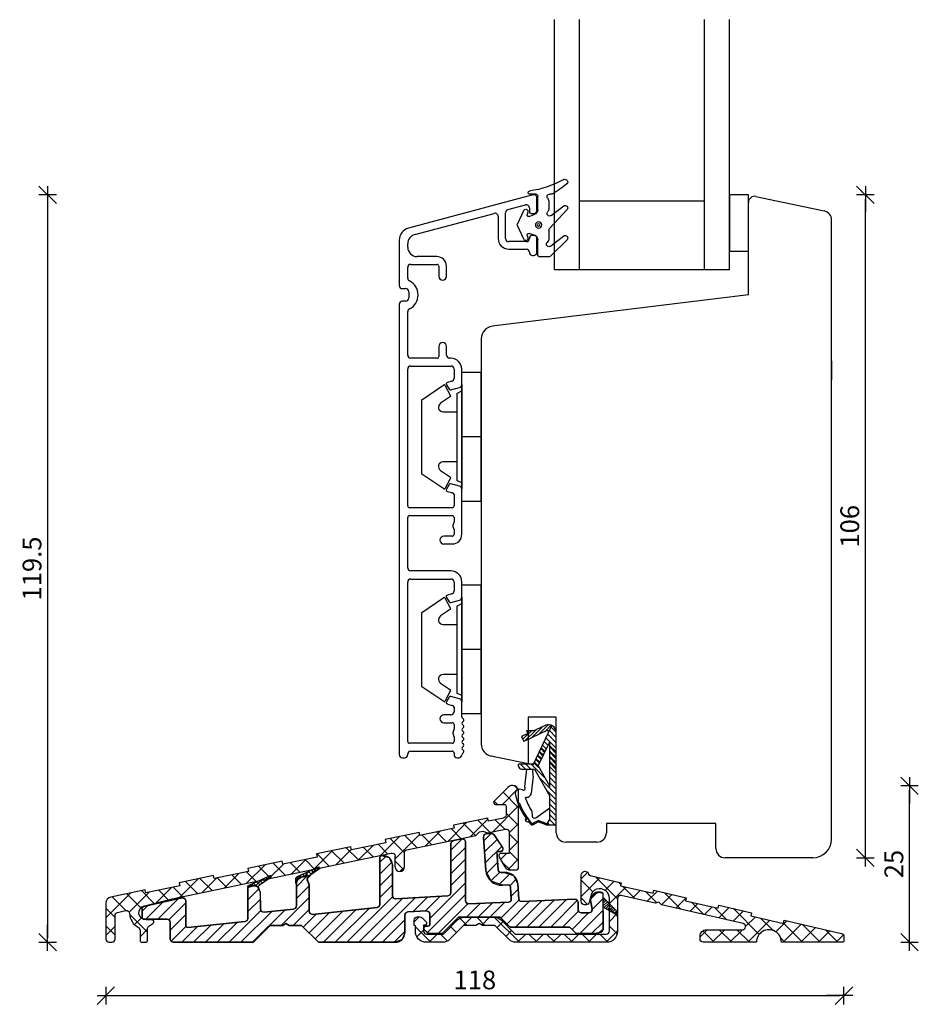
# Model space of a CAD drawing. Units: inches. Extents: x -21 to 4669, y 151 to 2301.
# Drawn here: x 338 to 482, y 220 to 378 of the extents above; entities that cross this region are included whole.
import ezdxf

# ---------------------------------------------------------------- set-up
doc = ezdxf.new("R2010")
doc.units = ezdxf.units.IN
doc.header["$LTSCALE"] = 5
for name, color, linetype in [('Dim', 1, 'Continuous'), ('Glas', 142, 'Continuous'), ('STD_aluprofil', 3, 'Continuous'), ('STD_KONTUR', 3, 'Continuous'), ('STD_Plast og tætning', 1, 'Continuous'), ('STD_SKRAVERING', 1, 'Continuous'), ('Std_tegning', 7, 'Continuous'), ('Træ', 7, 'Continuous')]:
    doc.layers.add(name, color=color, linetype=linetype)
doc.styles.get("Standard").update_dxf_attribs({"font": 'romans.shx', "height": 3})
doc.dimstyles.new('1-1', dxfattribs={"dimscale": 0, "dimtxt": 2.5, "dimasz": 0.7, "dimexe": 0.18, "dimexo": 0.0625, "dimgap": 1, "dimtad": 1, "dimdec": 1, "dimzin": 9, "dimdsep": 46, "dimtxsty": 'Standard', "dimblk": 'Kryds', "dimcen": 1, "dimse1": 1, "dimse2": 1, "dimclrd": 9, "dimclrt": 4, "dimadec": 1, "dimazin": 2, "dimtfac": 1, "dimtdec": 1, "dimtix": 1, "dimtmove": 2, "dimatfit": 3, "dimfxl": 1, "dimtolj": 2, "dimtzin": 0, "dimarcsym": 0})

# ---------------------------------------------------------------- blocks, each defined once
blk = doc.blocks.new('*X33')
at = {"layer": 'STD_KONTUR', "color": 3, "linetype": 'Continuous'}
for p, q in [((1.3, 15.01), (2.46, 16.17)), ((1.71, 15.88), (2.06, 15.52)), ((2.19, 16.1), (2.49, 15.81)), ((-1.13, 14.48), (-1.05, 14.39)), ((-0.7, 14.75), (-0.46, 14.51)), ((-0.65, 14.48), (-0.08, 15.05)), ((-0.22, 14.98), (0.41, 14.35)), ((0.09, 14.51), (1.24, 15.66)), ((0.26, 15.2), (0.8, 14.67)), ((0.74, 15.43), (1.22, 14.95)), ((1.23, 15.65), (1.64, 15.24))]:
    blk.add_line(p, q, dxfattribs=at)
blk = doc.blocks.new('*X34')
at = {"layer": 'STD_KONTUR', "color": 1, "linetype": 'Continuous'}
for p, q in [((36.56, 21.71), (37.75, 22.9)), ((31.32, 20.24), (33.11, 22.03)), ((31.32, 18.35), (33.65, 20.69)), ((36.68, 19.95), (38.7, 21.96)), ((36.81, 18.19), (39.45, 20.83)), ((19.95, 18.3), (20.84, 19.19)), ((19.95, 16.42), (21.8, 18.27)), ((31.32, 16.47), (33.65, 18.8)), ((37.09, 16.58), (38.8, 18.3)), ((6.62, 14.4), (8.31, 16.09)), ((19.95, 14.53), (21.99, 16.56)), ((31.32, 14.58), (33.65, 16.92)), ((37.71, 15.32), (39.13, 16.74)), ((39.08, 14.81), (40.68, 16.41)), ((-1.12, 14.19), (-1, 14.32)), ((6.62, 12.51), (8.65, 14.54)), ((19.95, 12.65), (21.99, 14.68)), ((27.95, 9.33), (33.65, 15.03)), ((40.73, 14.56), (41.67, 15.5)), ((-1.13, 12.3), (0.64, 14.07)), ((4.21, 8.21), (8.65, 12.66)), ((14.71, 5.51), (22.03, 12.84)), ((18.48, 5.51), (25.59, 12.63)), ((25.25, 10.4), (27.6, 12.75)), ((27.26, 10.53), (29.61, 12.88)), ((27.58, 7.07), (33.65, 13.15)), ((40.94, 12.89), (42.06, 14.02)), ((53.79, 12.54), (54.65, 13.41)), ((-18.04, 10.47), (-17.16, 11.35)), ((-17.42, 9.21), (-14.72, 11.91)), ((-15.53, 9.21), (-12.27, 12.47)), ((-13.76, 9.1), (-11.04, 11.81)), ((-1.13, 10.42), (0.87, 12.42)), ((16.59, 5.51), (23.59, 12.51)), ((29.3, 6.91), (34.08, 11.69)), ((33.79, 9.51), (36.01, 11.73)), ((35.67, 9.51), (37.98, 11.82)), ((37.56, 9.51), (39.95, 11.9)), ((39.31, 9.38), (42.23, 12.29)), ((40.25, 8.43), (43.89, 12.07)), ((41.62, 7.91), (45.86, 12.16)), ((43.5, 7.91), (47.84, 12.25)), ((45.39, 7.91), (49.81, 12.33)), ((47.27, 7.91), (51.53, 12.17)), ((53.89, 10.76), (55.6, 12.47)), ((-13.54, 7.43), (-11.04, 9.93)), ((-4.15, 5.51), (0.98, 10.64)), ((-2.26, 5.51), (2.67, 10.45)), ((-0.38, 5.51), (4.78, 10.67)), ((6.09, 8.21), (8.65, 10.77)), ((7.72, 7.95), (9.8, 10.03)), ((8.66, 7.01), (11.91, 10.26)), ((9.6, 6.06), (14.02, 10.48)), ((10.93, 5.51), (16.13, 10.71)), ((12.82, 5.51), (18.24, 10.93)), ((49.16, 7.91), (51.74, 10.49)), ((50.7, 7.56), (53.34, 10.21)), ((51.93, 6.91), (55.62, 10.6)), ((-13.41, 5.68), (-11.01, 8.08)), ((-11.69, 5.51), (-9.19, 8.01)), ((-9.8, 5.51), (-7.08, 8.24)), ((-7.92, 5.51), (-4.97, 8.46)), ((-6.03, 5.51), (-2.86, 8.68)), ((20.36, 5.51), (23.95, 9.1)), ((53.81, 6.91), (55.64, 8.74)), ((22.25, 5.51), (23.95, 7.22))]:
    blk.add_line(p, q, dxfattribs=at)
blk = doc.blocks.new('*X35')
at = {"layer": 'STD_KONTUR'}
for p, q in [((55.65, 12.6), (55.69, 12.64)), ((55.65, 12.17), (55.9, 12.42)), ((55.65, 11.75), (56.11, 12.21)), ((55.65, 11.32), (56.33, 12)), ((55.78, 11.03), (56.54, 11.79)), ((56.05, 10.87), (56.75, 11.58)), ((56.32, 10.72), (56.96, 11.36)), ((56.59, 10.56), (57.17, 11.15)), ((56.85, 10.41), (57.39, 10.94)), ((57.12, 10.25), (57.6, 10.73)), ((57.39, 10.1), (57.8, 10.51))]:
    blk.add_line(p, q, dxfattribs=at)
blk = doc.blocks.new('*X36')
at = {"layer": 'STD_KONTUR', "color": 3, "linetype": 'Continuous'}
for p, q in [((8.72, 16.19), (10.06, 17.53)), ((10, 17.5), (10.29, 17.22)), ((6.53, 15.42), (7.42, 16.3)), ((6.65, 15.9), (6.88, 15.67)), ((7.1, 16.16), (7.35, 15.91)), ((7.58, 16.38), (7.94, 16.03)), ((7.83, 16), (8.74, 16.92)), ((8.07, 16.61), (8.52, 16.15)), ((8.55, 16.83), (9.02, 16.36)), ((9.03, 17.05), (9.44, 16.65)), ((9.52, 17.28), (9.86, 16.93)), ((6.53, 15.31), (6.59, 15.25))]:
    blk.add_line(p, q, dxfattribs=at)
blk = doc.blocks.new('*X37')
at = {"layer": 'STD_KONTUR', "color": 1, "linetype": 'Continuous'}
for p, q in [((39.57, 27.56), (42.04, 30.03)), ((41.47, 30.52), (42.1, 29.89)), ((39.66, 29.5), (42.15, 27)), ((38.01, 23.18), (42.15, 27.31)), ((38.25, 28.08), (38.77, 27.56)), ((34.44, 22.43), (37.26, 25.25)), ((40.15, 26.18), (42.15, 24.18)), ((30.86, 21.68), (33.83, 24.65)), ((31.39, 23.63), (32.91, 22.11)), ((33.3, 24.54), (35.25, 22.6)), ((35.64, 25.03), (37.59, 23.09)), ((38.4, 25.1), (39.92, 23.58)), ((40.65, 22.99), (42.15, 24.49)), ((20.13, 19.43), (23.1, 22.4)), ((21.61, 22.09), (23.89, 19.81)), ((22.39, 18.86), (26.33, 22.81)), ((23.95, 22.58), (25.89, 20.64)), ((26.71, 22.65), (28.23, 21.13)), ((27.28, 20.93), (29.61, 23.26)), ((29.05, 23.14), (30.57, 21.62)), ((40.65, 22.85), (42.15, 21.35)), ((14.59, 20.62), (16.54, 18.68)), ((16.55, 18.68), (18.88, 21.01)), ((17.35, 20.69), (18.87, 19.17)), ((19.69, 21.18), (21.21, 19.66)), ((40.65, 20.16), (42.15, 21.66)), ((9.4, 17.18), (12.37, 20.16)), ((9.92, 19.64), (11.86, 17.7)), ((12.25, 20.13), (14.2, 18.19)), ((12.97, 17.93), (15.4, 20.36)), ((39.26, 18.76), (40.2, 19.71)), ((40.65, 20.02), (42.15, 18.52)), ((-1.34, 14.94), (1.64, 17.91)), ((0.56, 17.68), (2.5, 15.74)), ((2.24, 15.69), (4.57, 18.01)), ((2.9, 18.17), (4.84, 16.23)), ((5.66, 18.24), (7.18, 16.72)), ((5.82, 16.44), (8.14, 18.76)), ((8, 18.73), (9.52, 17.21)), ((22.39, 18.49), (23.75, 17.13)), ((23.17, 16.81), (23.88, 17.53)), ((39.5, 18.34), (40.77, 17.08)), ((40.46, 17.14), (42.15, 18.83)), ((-8.49, 13.44), (-6.17, 15.76)), ((-6.03, 15.79), (-4.51, 14.27)), ((-4.91, 14.19), (-2.59, 16.51)), ((-3.69, 16.28), (-2.17, 14.76)), ((-1.35, 16.77), (0.17, 15.25)), ((-15.78, 11.81), (-13.32, 14.27)), ((-13.05, 14.32), (-11.53, 12.8)), ((-12.07, 12.69), (-9.1, 15.66)), ((-11.13, 15.24), (-9.19, 13.29)), ((-8.79, 15.73), (-6.85, 13.78)), ((-23.85, 9.4), (-19.83, 13.41)), ((-22.83, 12.79), (-20.64, 10.6)), ((-20.49, 13.28), (-18.23, 11.02)), ((-20.1, 10.32), (-16.9, 13.52)), ((-18.15, 13.77), (-16.11, 11.73)), ((-15.39, 13.83), (-13.85, 12.29)), ((-23.85, 10.98), (-22.35, 9.48)), ((-20.03, 9.99), (-17.17, 7.13)), ((-23.85, 8.15), (-22.35, 6.65)), ((-23.85, 6.57), (-22.35, 8.07)), ((-19.25, 8.34), (-18.19, 9.39)), ((-18.37, 6.39), (-17.17, 7.59))]:
    blk.add_line(p, q, dxfattribs=at)
blk = doc.blocks.new('*X38')
at = {"layer": 'STD_SKRAVERING'}
for p, q in [((52.15, 15.68), (53.17, 16.69)), ((52.15, 12.85), (55.13, 15.83)), ((54.41, 15.99), (57.95, 12.45)), ((52.15, 15.43), (54, 13.57)), ((55.95, 13.81), (57.43, 15.29)), ((56.65, 11.69), (59.31, 14.35)), ((58.09, 15.14), (58.46, 14.77)), ((58.76, 14.47), (60.74, 12.49)), ((52.15, 12.6), (53.17, 11.57)), ((60.37, 12.58), (61.61, 13.82)), ((62.44, 13.63), (64.24, 11.82)), ((62.66, 12.05), (64.32, 13.7)), ((64.97, 11.52), (66.62, 13.17)), ((65.45, 13.44), (68.1, 10.79)), ((67.26, 10.99), (68.92, 12.64)), ((69.56, 10.46), (70.8, 11.7)), ((69.79, 11.93), (71.77, 9.95)), ((71.86, 9.93), (73.1, 11.17)), ((73.47, 11.08), (75.45, 9.1)), ((74.15, 9.4), (75.81, 11.05)), ((25.45, 8.77), (26.24, 9.56)), ((33.36, 8.2), (34.67, 9.51)), ((35.44, 9.51), (36.74, 8.21)), ((36.26, 8.27), (37.5, 9.51)), ((38.26, 9.51), (42.26, 5.51)), ((56.65, 10.93), (57.95, 9.62)), ((56.65, 8.86), (57.95, 10.16)), ((76.45, 8.87), (78.11, 10.52)), ((76.48, 10.9), (80.61, 6.77)), ((78.43, 8.01), (79.99, 9.58)), ((25.65, 7.98), (28.12, 5.51)), ((31.3, 7.99), (32.22, 7.08)), ((32.77, 9.35), (33.91, 8.21)), ((38.69, 7.87), (39.61, 8.79)), ((56.65, 8.1), (57.9, 6.85)), ((78.76, 5.51), (82.29, 9.04)), ((80.82, 9.38), (82.81, 7.39)), ((83.25, 7.18), (85, 8.93)), ((84.41, 5.51), (87.3, 8.4)), ((84.48, 8.55), (87.52, 5.51)), ((87.51, 8.35), (90.35, 5.51)), ((25.89, 6.39), (26.95, 7.45)), ((27.85, 5.51), (29.14, 6.81)), ((29.65, 6.81), (30.76, 5.71)), ((40.11, 6.46), (41.02, 7.38)), ((41.99, 5.51), (43.29, 6.81)), ((43.79, 6.81), (45.09, 5.51)), ((44.82, 5.51), (46.12, 6.81)), ((46.62, 6.81), (47.92, 5.51)), ((47.64, 5.51), (48.94, 6.81)), ((49.45, 6.81), (50.75, 5.51)), ((50.47, 5.51), (51.77, 6.81)), ((52.28, 6.81), (53.58, 5.51)), ((53.3, 5.51), (54.6, 6.81)), ((55.11, 6.81), (56.39, 5.53)), ((56.13, 5.51), (57.95, 7.33)), ((71.15, 6.39), (72.27, 7.51)), ((71.57, 7.32), (73.38, 5.51)), ((73.1, 5.51), (75.1, 7.51)), ((74.21, 7.51), (76.21, 5.51)), ((75.93, 5.51), (77.93, 7.51)), ((77.03, 7.51), (79.03, 5.51)), ((87.24, 5.51), (89.6, 7.87)), ((90.07, 5.51), (91.9, 7.34)), ((91.18, 7.51), (93.18, 5.51)), ((92.9, 5.51), (94.07, 6.69)), ((84.04, 6.17), (84.69, 5.51))]:
    blk.add_line(p, q, dxfattribs=at)
blk = doc.blocks.new('Glastætning')
at = {"layer": 'STD_Plast og tætning'}
for p, q in [((-886.48, 167.8), (-886.48, 165.37)), ((-886.48, 167.8), (-886.48, 167.8)), ((-884.65, 168.05), (-886.23, 168.05)), ((-886.23, 168.05), (-886.23, 168.05)), ((-884.65, 168.05), (-884.65, 168.05)), ((-881.79, 165.33), (-884.36, 167.93)), ((-884.36, 167.93), (-884.36, 167.93)), ((-886.48, 165.37), (-886.48, 165.37)), ((-884.44, 166.37), (-884.44, 166.37)), ((-884.44, 166.37), (-882.32, 164.73)), ((-881.79, 165.33), (-881.79, 165.33)), ((-888.71, 165.26), (-889.72, 163.08)), ((-888.71, 165.26), (-888.71, 165.26)), ((-888.17, 164.65), (-888.05, 165.02)), ((-888.17, 164.65), (-888.17, 164.65)), ((-888.05, 165.02), (-888.05, 165.02)), ((-887.06, 164.6), (-887.85, 164.33)), ((-887.85, 164.33), (-887.85, 164.33)), ((-887.79, 165.13), (-887.79, 165.13)), ((-887.06, 164.61), (-887.06, 164.6)), ((-884.68, 165.07), (-884.68, 165.07)), ((-884.68, 163.81), (-884.68, 165.07)), ((-884.68, 163.81), (-884.68, 163.81)), ((-882.32, 164.73), (-882.32, 164.73)), ((-889.72, 163.08), (-889.72, 163.08)), ((-889.72, 162.87), (-888.7, 160.67)), ((-889.72, 162.87), (-889.72, 162.87)), ((-881.78, 160.52), (-884.58, 163.54)), ((-884.58, 163.54), (-884.58, 163.54)), ((-888.7, 160.67), (-888.7, 160.67)), ((-888.05, 160.93), (-888.17, 161.3)), ((-888.17, 161.3), (-888.17, 161.3)), ((-888.05, 160.93), (-888.05, 160.93)), ((-887.85, 161.61), (-887.85, 161.61)), ((-887.85, 161.61), (-887.02, 161.32)), ((-887.02, 161.32), (-887.02, 161.32)), ((-884.34, 161.47), (-882.31, 159.93)), ((-884.34, 161.47), (-884.34, 161.47)), ((-886.48, 160.56), (-886.48, 158.35)), ((-886.48, 160.56), (-886.48, 160.56)), ((-884.68, 160.28), (-884.68, 160.28)), ((-884.68, 159.32), (-884.68, 160.28)), ((-884.68, 159.32), (-884.68, 159.32)), ((-882.31, 159.93), (-882.31, 159.93)), ((-881.78, 160.52), (-881.78, 160.52)), ((-887.76, 158.05), (-887.76, 158.05)), ((-886.78, 158.05), (-887.76, 158.05)), ((-887.27, 158.17), (-887.22, 158.15)), ((-886.78, 158.05), (-886.78, 158.05)), ((-886.48, 158.35), (-886.48, 158.35)), ((-884.58, 158.05), (-884.58, 158.05)), ((-884.24, 158.05), (-884.58, 158.05)), ((-884.24, 158.05), (-884.24, 158.05))]:
    blk.add_line(p, q, dxfattribs=at)
for radius in [0.5, 0.2]:
    blk.add_circle((-886.34, 162.97), radius, dxfattribs=at)
for centre, radius, start, end in [((-886.23, 167.8), 0.25, 89.9616, 179.9315), ((-884.65, 167.65), 0.401, 44.6912, 89.9569), ((-888.39, 165.12), 0.35, 342.4745, 156.7002), ((-887.28, 165.37), 0.8, 285.9464, 0.03), ((-884.68, 166.05), 0.4, 52.3729, 224.4286), ((-885.68, 165.07), 1, 359.9999, 44.4153), ((-882.07, 165.05), 0.4, 232.362, 44.7557), ((-887.93, 164.57), 0.25, 162.4745, 288.8986), ((-884.28, 163.81), 0.4, 180.0455, 222.8721), ((-889.5, 162.97), 0.25, 155.0652, 204.9316), ((-888.39, 160.82), 0.35, 204.9316, 17.5255), ((-887.93, 161.37), 0.25, 71.1014, 197.5255), ((-887.28, 160.57), 0.8, 359.167, 71.1014), ((-884.58, 161.15), 0.4, 52.816, 218.2247), ((-885.68, 160.28), 1, 0, 38.2132), ((-885.68, 159.32), 1, 321.7907, 0.0088), ((-882.07, 160.25), 0.4, 232.78, 42.812), ((-887.76, 157.8), 0.25, 90.0001, 261.797), ((-890.15, 141.26), 16.46, 61.4046, 81.797), ((-886.78, 158.35), 0.3, 269.9554, 359.9555), ((-884.58, 158.45), 0.4, 141.7868, 270.0001), ((-884.24, 157.75), 0.299, 58.6583, 89.9584), ((-893.37, 142.75), 17.86, 49.7073, 58.7), ((-882.08, 156.07), 0.4, 241.3909, 49.7084)]:
    blk.add_arc(centre, radius, start, end, dxfattribs=at)
blk = doc.blocks.new('Kryds')
at = {"color": 10}
for p, q in [((-2, -2), (2, 2)), ((0, -2), (0, 2)), ((2, 0), (-4, 0))]:
    blk.add_line(p, q, dxfattribs=at)
blk = doc.blocks.new('*D69')
at = {"layer": 'Defpoints', "color": 0}
for p in [(454.87, 349.8), (342.86, 230.3), (454.76, 230.3)]:
    blk.add_point(p, dxfattribs=at)
at = {"layer": 'Dim', "color": 9, "lineweight": -2}
blk.add_line((342.86, 349.1), (342.86, 231), dxfattribs=at)
at = {"layer": 'Dim', "color": 9, "lineweight": -2, "xscale": 0.7, "yscale": 0.7, "zscale": 0.7}
for p, rotation in [((342.86, 349.8), 90), ((342.86, 230.3), 270)]:
    blk.add_blockref('Kryds', p, dxfattribs=dict(at, rotation=rotation))
at = {"layer": 'Dim', "color": 4, "insert": (340.36, 290.05), "char_height": 3, "attachment_point": 5, "rotation": 90}
blk.add_mtext('\\A2;119.5', dxfattribs=at)
blk = doc.blocks.new('*D70')
at = {"layer": 'Defpoints', "color": 0}
for p in [(352.15, 234.18), (470.15, 230.5), (470.15, 221.77)]:
    blk.add_point(p, dxfattribs=at)
at = {"layer": 'Dim', "color": 9, "lineweight": -2}
blk.add_line((352.85, 221.77), (469.45, 221.77), dxfattribs=at)
at = {"layer": 'Dim', "color": 9, "lineweight": -2, "xscale": 0.7, "yscale": 0.7, "zscale": 0.7, "rotation": 180}
blk.add_blockref('Kryds', (352.15, 221.77), dxfattribs=at)
at = {"layer": 'Dim', "color": 9, "lineweight": -2, "xscale": 0.7, "yscale": 0.7, "zscale": 0.7}
blk.add_blockref('Kryds', (470.15, 221.77), dxfattribs=at)
at = {"layer": 'Dim', "color": 4, "insert": (411.15, 224.27), "char_height": 3, "attachment_point": 5}
blk.add_mtext('\\A2;118', dxfattribs=at)
blk = doc.blocks.new('*D71')
at = {"layer": 'Defpoints', "color": 0}
for p in [(394.48, 255.3), (480.63, 255.3), (394.48, 230.3)]:
    blk.add_point(p, dxfattribs=at)
at = {"layer": 'Dim', "color": 9, "lineweight": -2}
blk.add_line((480.63, 231), (480.63, 254.6), dxfattribs=at)
at = {"layer": 'Dim', "color": 9, "lineweight": -2, "xscale": 0.7, "yscale": 0.7, "zscale": 0.7}
for p, rotation in [((480.63, 255.3), 90), ((480.63, 230.3), 270)]:
    blk.add_blockref('Kryds', p, dxfattribs=dict(at, rotation=rotation))
at = {"layer": 'Dim', "color": 4, "insert": (478.13, 242.8), "char_height": 3, "attachment_point": 5, "rotation": 90}
blk.add_mtext('\\A2;25', dxfattribs=at)
blk = doc.blocks.new('*D90')
at = {"layer": 'Defpoints', "color": 0}
for p in [(451.87, 349.8), (473.58, 349.8), (458.17, 243.8)]:
    blk.add_point(p, dxfattribs=at)
at = {"layer": 'Dim', "color": 9, "lineweight": -2}
blk.add_line((473.58, 244.5), (473.58, 349.1), dxfattribs=at)
at = {"layer": 'Dim', "color": 9, "lineweight": -2, "xscale": 0.7, "yscale": 0.7, "zscale": 0.7}
for p, rotation in [((473.58, 349.8), 90), ((473.58, 243.8), 270)]:
    blk.add_blockref('Kryds', p, dxfattribs=dict(at, rotation=rotation))
at = {"layer": 'Dim', "color": 4, "insert": (471.08, 296.8), "char_height": 3, "attachment_point": 5, "rotation": 90}
blk.add_mtext('\\A2;106', dxfattribs=at)

msp = doc.modelspace()

# ---------------------------------------------------------------- linework, layer by layer
at = {"layer": 'Glas'}
for p, q in [((423.87, 337.8), (423.87, 377.8)), ((427.87, 337.8), (427.87, 377.8)), ((447.87, 337.8), (447.87, 377.8)), ((451.87, 337.8), (451.87, 377.8)), ((447.87, 348.8), (427.87, 348.8)), ((451.87, 337.8), (423.87, 337.8))]:
    msp.add_line(p, q, dxfattribs=at)
at = {"layer": 'STD_aluprofil'}
for p, q in [((420.44, 349.8), (400.56, 344.47)), ((416.44, 347.43), (419.24, 348.18)), ((421.07, 347.31), (421.07, 349.31)), ((401.54, 343.43), (414.22, 346.83)), ((414.87, 346.35), (414.87, 342.81)), ((416.07, 342.81), (416.07, 346.94)), ((419.87, 347.69), (419.87, 347.1)), ((420.17, 346.81), (420.57, 346.81)), ((420.57, 343.31), (420.37, 343.31)), ((399.07, 342.54), (399.07, 335.3)), ((400.42, 341.42), (400.42, 341.98)), ((419.37, 342.31), (416.57, 342.31)), ((421.07, 340.61), (421.07, 342.81)), ((416.57, 341.11), (419.37, 341.11)), ((420.37, 340.11), (420.57, 340.11)), ((400.92, 338.67), (405.07, 338.67)), ((405.07, 339.92), (401.92, 339.92)), ((400.42, 336.47), (400.42, 338.17)), ((405.37, 338.37), (405.37, 336.79)), ((406.62, 336.79), (406.62, 338.37)), ((399.57, 334.8), (400.07, 334.8)), ((400.57, 334.3), (400.57, 333.3)), ((399.07, 332.3), (399.07, 260.3)), ((400.07, 332.8), (399.57, 332.8)), ((400.42, 324.17), (400.42, 331.12)), ((405.37, 325.54), (405.37, 323.97)), ((406.62, 324.17), (406.62, 325.54)), ((405.07, 323.67), (400.92, 323.67)), ((407.32, 323.67), (407.12, 323.67)), ((400.42, 300.07), (400.42, 321.92)), ((400.92, 322.42), (407.32, 322.42)), ((407.82, 321.92), (407.82, 320.47)), ((409.07, 319.46), (409.07, 321.92)), ((407.45, 319.99), (406.76, 319.8)), ((406.61, 319.43), (407.02, 318.72)), ((407.3, 318.6), (408.7, 318.98)), ((407.02, 303.47), (406.61, 302.75)), ((406.76, 302.38), (407.6, 302.16)), ((408.7, 303.21), (407.3, 303.58)), ((409.07, 295.52), (409.07, 302.73)), ((407.82, 301.87), (407.82, 300.07)), ((407.52, 299.77), (400.72, 299.77)), ((400.42, 290.17), (400.42, 298.22)), ((400.72, 298.52), (407.52, 298.52)), ((407.82, 298.22), (407.82, 297.47)), ((407.82, 296.27), (407.82, 295.52)), ((407.52, 295.22), (406.2, 295.22)), ((406.2, 293.97), (407.52, 293.97)), ((407.32, 289.67), (400.92, 289.67)), ((400.92, 288.36), (407.32, 288.36)), ((400.42, 262.4), (400.42, 287.86)), ((407.82, 287.86), (407.82, 286.47)), ((409.07, 285.46), (409.07, 287.92)), ((406.61, 285.43), (407.02, 284.72)), ((407.45, 285.99), (406.76, 285.8)), ((407.3, 284.6), (408.7, 284.98)), ((407.02, 269.47), (406.61, 268.75)), ((408.7, 269.21), (407.3, 269.58)), ((406.76, 268.38), (407.6, 268.16)), ((407.82, 267.87), (407.82, 267.15)), ((409.07, 266.34), (409.07, 268.73)), ((407.32, 266.65), (406.2, 266.65)), ((409.35, 265.94), (409.16, 266.12)), ((406.2, 265.4), (407.52, 265.4)), ((407.82, 265.1), (407.82, 264.35)), ((409.13, 265.44), (409.35, 265.65)), ((409.35, 264.94), (409.13, 265.15)), ((409.13, 264.44), (409.35, 264.65)), ((407.82, 263.15), (407.82, 262.4)), ((409.35, 263.94), (409.13, 264.15)), ((409.13, 263.44), (409.35, 263.65)), ((409.35, 262.94), (409.13, 263.15)), ((407.52, 262.1), (400.72, 262.1)), ((409.13, 262.44), (409.35, 262.65)), ((409.35, 261.94), (409.13, 262.15)), ((409.13, 261.44), (409.35, 261.65)), ((399.57, 259.8), (399.92, 259.8)), ((400.42, 260.3), (400.42, 260.35)), ((400.92, 260.85), (407.52, 260.85)), ((407.82, 260.55), (407.82, 260.3)), ((408.32, 259.8), (408.58, 259.8)), ((409.35, 260.94), (409.13, 261.15)), ((409.16, 260.47), (409.35, 260.65))]:
    msp.add_line(p, q, dxfattribs=at)
at = {"layer": 'STD_aluprofil', "color": 3, "linetype": 'Continuous'}
for points in [[(397.78, 244.56, -0.475952), (398.39, 244.07), (398.38, 244.07), (398.38, 242.34), (398.39, 242.34, 0.99943), (399.89, 242.34), (399.88, 242.34), (399.88, 244.6), (399.89, 244.6, -0.354953), (400.28, 245.09), (400.28, 245.09), (411.31, 247.39), (411.31, 247.39), (411.91, 247.93), (412.4, 248.03), (412.4, 248.03), (413.16, 247.78), (416.05, 248.39), (416.05, 248.39, -0.475705), (416.65, 247.9), (416.65, 247.9), (416.65, 244.49), (415.3, 244.49), (415.3, 244.49, 0.413678), (415, 244.19), (415, 244.19), (415, 244.07), (415, 244.07, 0.131459), (415.04, 243.92), (415.04, 243.92), (415.94, 242.36), (415.94, 242.36, 0.267938), (416.81, 241.86), (416.81, 241.86), (417.65, 241.86), (417.65, 241.86, 0.414147), (418.15, 242.36), (418.15, 242.36), (418.15, 254.36), (418.15, 254.36, 0.668155), (416.44, 255.06), (416.44, 255.06), (414.23, 252.85), (414.23, 252.85, 0.668048), (414.44, 252.34), (414.44, 252.34), (415.85, 252.34), (415.85, 252.34, -0.413774), (416.15, 252.04), (416.15, 252.04), (416.15, 250.65), (416.15, 250.65, -0.354529), (415.75, 250.16), (415.75, 250.16), (413.34, 249.66), (413.24, 250.15), (407.76, 249), (407.76, 249), (407.86, 248.51), (402.38, 247.36), (402.28, 247.85), (396.8, 246.7), (396.9, 246.21), (391.42, 245.07), (391.42, 245.07), (391.31, 245.56), (385.83, 244.41), (385.94, 243.92), (385.93, 243.92), (380.45, 242.77), (380.35, 243.26), (380.35, 243.26), (374.87, 242.11), (374.97, 241.62), (374.97, 241.62), (369.49, 240.48), (369.39, 240.97), (363.91, 239.82), (363.91, 239.82), (364.01, 239.33), (364.01, 239.33), (358.53, 238.18), (358.43, 238.67), (352.95, 237.52), (352.95, 237.52, 0.35495), (352.15, 236.54), (352.15, 230.81), (352.15, 230.81, 0.414066), (352.65, 230.31), (352.65, 230.31), (353.17, 230.31, 0.405353), (353.65, 230.81), (353.65, 230.81), (353.65, 234.57, -0.344445), (354.03, 235.05), (355.33, 235.38, -0.476502), (355.95, 234.91, 0.268543), (357.36, 232.66, -0.278224), (357.63, 232.22), (357.63, 230.61), (357.63, 230.61, 0.414214), (357.93, 230.31), (357.93, 230.31), (358.53, 230.31), (358.53, 230.31, 0.414214), (358.83, 230.61), (358.83, 230.61), (358.83, 232.44, -0.244698), (359.04, 232.85), (359.7, 233.31, 0.733317), (359.53, 233.86), (358.6, 233.86, -0.884912), (358.32, 236.12), (362.79, 237.24), (397.78, 244.56)], [(375.07, 239.43), (378.31, 240.94), (378.31, 240.94, -0.781552), (378.56, 240.64), (378.56, 240.64), (376.71, 239.4), (376.71, 239.4, 0.207705), (376.5, 239.06, 0.244899), (375.61, 239.31), (375.61, 239.31), (374.81, 239.15), (374.81, 239.15, -0.201569), (375.07, 239.43)], [(382.53, 239.71), (382.53, 240.36), (382.53, 240.36, -0.29177), (382.82, 240.81), (382.82, 240.81), (386.06, 242.32), (386.06, 242.32, -0.781552), (386.31, 242.02), (386.31, 242.02), (384.78, 240.99), (383.33, 240.68), (383.33, 240.68, 0.354929), (382.53, 239.71)], [(431.07, 238.83), (431, 238.83, 0.340066), (429.74, 237.86), (429.69, 237.69), (429.69, 237.69), (429.42, 236.67), (429.42, 236.67, -0.339202), (428.94, 236.3), (428.65, 236.3, -0.413538), (428.15, 236.8), (428.15, 236.8), (428.15, 241.04, -0.895598), (429.33, 241.19, 0.283199), (429.56, 240.97), (434.53, 239.82), (434.53, 239.82), (434.41, 239.34), (434.41, 239.34), (439.63, 238.13), (439.63, 238.13), (439.74, 238.62), (444.95, 237.42), (444.95, 237.42), (444.84, 236.93), (450.05, 235.73), (450.05, 235.73), (450.17, 236.22), (455.38, 235.01), (455.27, 234.53), (460.48, 233.32), (460.59, 233.81), (469.76, 231.69, -0.349257), (470.15, 231.21), (470.15, 230.5), (470.15, 230.5, -0.41361), (469.95, 230.3), (469.95, 230.3), (460.15, 230.3, 1.000195), (456.15, 230.3), (447.65, 230.3, -0.413538), (447.15, 230.8), (447.15, 230.8), (447.15, 231.3), (447.15, 231.3, -0.414233), (448.15, 232.3), (453.92, 232.3), (453.93, 232.3, 0.892572), (454.04, 233.28), (440.98, 236.3), (440.55, 236.69), (439.99, 236.52), (434.56, 237.78, 0.481519), (433.95, 237.29), (433.95, 232.05), (433.95, 232.05, -0.414145), (432.2, 230.3), (417.67, 230.3), (417.67, 230.3, -0.198888), (416.61, 230.73), (414.41, 232.94, 0.198967), (414.27, 233), (412.37, 233), (411.85, 233.29), (411.33, 233), (409.43, 233, 0.197643), (409.29, 232.94), (407.09, 230.73), (407.09, 230.73, -0.198638), (406.03, 230.3), (403.4, 230.3), (403.4, 230.3, -0.414192), (401.65, 232.05), (401.65, 232.05), (401.65, 232.85), (401.45, 233.05), (401.45, 233.85), (401.45, 233.85, -0.41419), (401.95, 234.35), (402.37, 234.35), (402.37, 234.35, -0.198938), (402.72, 234.2), (402.72, 234.2), (403.36, 233.56), (403.36, 233.56, -0.66814), (403.15, 233.05), (402.95, 233.05), (402.95, 232.09, 0.413812), (403.45, 231.6), (406.03, 231.6), (406.03, 231.6, 0.198988), (406.17, 231.65), (406.17, 231.65), (408.37, 233.86), (408.37, 233.86, -0.198934), (409.44, 234.3), (414.27, 234.3), (414.27, 234.3, -0.198913), (415.33, 233.86), (415.33, 233.86), (417.53, 231.65), (417.53, 231.65, 0.198845), (417.67, 231.6), (432.15, 231.6), (432.15, 231.6, 0.414211), (432.65, 232.1), (432.65, 232.1), (432.65, 237.33), (432.65, 237.33, 0.429824)]]:
    msp.add_lwpolyline(points, format="xyb", close=True, dxfattribs=at)
at = {"layer": 'STD_aluprofil', "color": 1, "linetype": 'Continuous'}
msp.add_lwpolyline([(357.95, 234.3), (357.95, 235.7), (358.18, 235.99), (364.35, 237.4), (364.77, 237.3), (364.95, 236.91), (364.95, 232.93), (365.05, 232.71), (365.29, 232.63), (374.42, 233.6), (374.74, 233.77), (374.87, 234.1), (374.87, 239.06), (375.7, 239.31), (376.17, 239.3), (376.58, 239.06), (376.69, 238.67), (376.85, 238.38), (376.9, 235.6), (377.07, 235.22), (377.47, 235.1), (382.17, 235.6), (382.49, 235.77), (382.62, 236.1), (382.62, 239.73), (382.85, 240.35), (383.41, 240.68), (384.87, 240.99), (384.55, 240.78), (384.34, 240.44), (384.44, 240.05), (384.6, 239.76), (384.65, 239.43), (384.65, 235.25), (384.82, 234.88), (385.2, 234.75), (395.51, 235.85), (395.82, 236.01), (395.95, 236.35), (395.95, 243.84), (396.19, 244.14), (397.44, 243.82), (397.99, 242.66), (397.99, 237.72), (398.14, 237.36), (398.52, 237.23), (406.85, 237.73), (407.18, 237.89), (407.32, 238.23), (407.32, 246.06), (407.43, 246.37), (407.72, 246.55), (409.05, 246.83), (409.47, 246.73), (409.65, 246.34), (409.65, 236.93), (409.8, 236.57), (410.17, 236.44), (416.6, 236.71), (416.88, 236.85), (416.98, 237.14), (416.84, 239.12), (416.7, 239.4), (416.41, 239.49), (415.56, 239.43), (413.75, 240.04), (412.89, 241.75), (412.51, 247.1), (412.63, 247.46), (412.97, 247.63), (413.76, 247.69), (414.02, 247.64), (414.21, 247.47), (415.63, 245.35), (415.58, 244.94), (415.38, 244.83), (414.68, 244.78), (414.89, 241.89), (415.06, 241.55), (415.42, 241.43), (415.87, 241.46), (417.32, 240.98), (418.01, 239.61), (418.18, 237.17), (418.31, 236.9), (418.59, 236.8), (427.13, 237.17), (427.49, 237.03), (427.65, 236.67), (427.65, 235.5), (427.79, 235.14), (428.15, 235), (429.41, 235), (429.79, 235.17), (429.9, 235.58), (429.65, 237), (430.05, 237.94), (431, 238.33), (431.59, 238.15), (431.65, 232.32), (430.97, 231.79), (430.35, 231.7), (427.35, 231.7), (426.35, 232.7), (416.77, 232.7), (415.17, 234.3), (408.53, 234.3), (405.93, 231.7), (404.09, 231.7), (403.71, 231.77), (403.38, 231.99), (403.04, 232.33), (402.95, 232.57), (403.25, 232.85), (403.65, 232.85), (403.86, 232.93), (403.95, 233.15), (403.95, 234.82), (403.79, 235.18), (403.42, 235.32), (400.42, 235.14), (400.09, 234.98), (399.95, 234.64), (399.95, 231.8), (399.51, 230.74), (398.45, 230.3), (386.15, 230.3), (383.45, 233), (381.47, 233), (380.95, 233.3), (380.43, 233), (378.45, 233), (375.75, 230.3), (362.95, 230.3), (362.6, 230.44), (362.45, 230.8), (362.45, 233.5), (362.31, 233.85), (361.95, 234), (358.25, 234), (358.04, 234.08)], close=True, dxfattribs=at)
at = {"layer": 'STD_aluprofil'}
msp.add_lwpolyline([(431.45, 238.25, 0.085825), (431, 238.33, 0.409768), (429.65, 237), (429.9, 235.58, -0.466305), (429.41, 235), (428.15, 235, -0.414211), (427.65, 235.5), (427.65, 236.67, 0.426716), (427.13, 237.17), (418.59, 236.8, -0.406273), (418.18, 237.17), (418.01, 239.61, 0.414212), (415.87, 241.46), (415.42, 241.43, -0.414199), (414.89, 241.89), (414.74, 244.02), (414.73, 244.14), (414.68, 244.78), (415.38, 244.83, 0.414202), (415.66, 245.15), (415.65, 245.27, 0.131592), (415.6, 245.42), (414.21, 247.47, 0.267931), (413.76, 247.69), (412.97, 247.63, 0.414203), (412.51, 247.1), (412.89, 241.75, 0.414126), (415.56, 239.43), (416.41, 239.49, -0.414214), (416.84, 239.12), (416.98, 237.14, -0.422152), (416.6, 236.72), (410.17, 236.44, -0.427032), (409.65, 236.93), (409.65, 246.34, 0.47611), (409.05, 246.83), (407.71, 246.55, 0.35486), (407.32, 246.06), (407.32, 238.23, -0.396366), (406.85, 237.74), (398.51, 237.23, -0.432187), (397.98, 237.72), (397.98, 242.67, 0.4728), (396.19, 244.14, 0.357941), (395.95, 243.84), (395.95, 236.35, -0.383492), (395.5, 235.85), (385.2, 234.75, -0.445513), (384.65, 235.25), (384.65, 239.43, 0.168323), (384.43, 240.05, -0.436348), (384.55, 240.78), (384.86, 240.99), (383.41, 240.68, 0.347087), (382.62, 239.73), (382.62, 236.1, -0.383357), (382.17, 235.6), (377.47, 235.1, -0.458706), (376.9, 235.6), (376.9, 238.05, 0.170681), (376.68, 238.67, -0.209667), (376.58, 239.06, 0.244899), (375.69, 239.31), (374.89, 239.15, 0.087173), (374.86, 238.97), (374.86, 234.1, -0.383376), (374.42, 233.6), (365.28, 232.63, -0.445686), (364.95, 232.93), (364.95, 236.91, 0.476019), (364.35, 237.4), (361.18, 236.73), (358.18, 235.99, 0.344428), (357.95, 235.7), (357.95, 234.3, 0.41417), (358.25, 234), (361.95, 234, -0.414215), (362.45, 233.5), (362.45, 230.8, 0.414234), (362.95, 230.3), (362.95, 230.3), (375.75, 230.3), (378.45, 233), (380.43, 233), (380.95, 233.3), (381.47, 233), (383.45, 233), (386.15, 230.3), (390.12, 230.3), (392.48, 230.3), (398.45, 230.3, 0.414172), (399.95, 231.8), (399.95, 234.64, -0.396452), (400.42, 235.14), (403.42, 235.32, -0.432241), (403.95, 234.82), (403.95, 233.15, -0.414211), (403.65, 232.85), (403.25, 232.85, 0.303332), (402.97, 232.66, 0.303039), (403.04, 232.33), (403.38, 231.99, 0.198909), (404.09, 231.7), (405.93, 231.7), (408.53, 234.3), (415.17, 234.3), (416.77, 232.7), (426.35, 232.7), (427.35, 231.7), (430.35, 231.7, 0.158594), (431.53, 232.08, 0.239887), (431.65, 232.32), (431.65, 237.97, 0.320563), (431.45, 238.26)], format="xyb", dxfattribs=at)
msp.add_lwpolyline([(431.65, 235.88), (431.65, 237.46), (433.76, 235.35, -0.876976), (433.4, 234.87)], format="xyb", close=True, dxfattribs=at)
for centre, radius, start, end in [((420.57, 349.31), 0.5, 0.0068, 111.2417), ((419.37, 347.69), 0.5, 0.0067, 104.9971), ((414.37, 346.35), 0.5, 0.0092, 107.688), ((416.57, 346.94), 0.5, 104.9971, 180.0092), ((420.17, 347.11), 0.3, 182.391, 270.0682), ((420.57, 347.31), 0.5, 270.0683, 0.0068), ((401.07, 342.54), 2, 104.9971, 180), ((401.92, 341.98), 1.5, 104.9971, 180), ((420.37, 342.81), 0.5, 89.9318, 180.0043), ((420.57, 342.81), 0.5, 0.0043, 89.9318), ((416.57, 342.81), 1.7, 180.0092, 269.9974), ((416.57, 342.81), 0.5, 180.0093, 269.9974), ((419.37, 342.81), 0.5, 269.9974, 0.0041), ((401.92, 341.42), 1.5, 180, 270), ((419.37, 340.61), 0.5, 0.0042, 89.9974), ((420.37, 340.61), 0.5, 180.0042, 270.0682), ((420.57, 340.61), 0.5, 269.9804, 0.0092), ((400.92, 338.17), 0.5, 90, 180), ((405.07, 338.37), 1.55, 360, 90), ((405.07, 338.37), 0.3, 360, 90), ((400.92, 336.47), 0.5, 180, 243.2563), ((399.57, 333.8), 2.5, 359.9997, 63.2563), ((406, 336.79), 0.625, 180, 0), ((399.57, 335.3), 0.5, 180, 270), ((400.07, 334.3), 0.5, 0.0001, 89.9999), ((399.57, 333.8), 2.5, 296.7437, 0), ((399.57, 332.3), 0.5, 89.9999, 180), ((400.07, 333.3), 0.5, 270, 0), ((400.92, 331.12), 0.5, 116.7437, 180), ((406, 325.54), 0.625, 0, 180), ((400.92, 324.17), 0.5, 180, 270), ((405.07, 323.97), 0.3, 270, 0), ((407.12, 324.17), 0.5, 180, 270), ((407.32, 321.92), 1.75, 360, 89.9996), ((400.92, 321.92), 0.5, 90, 180), ((407.32, 321.92), 0.5, 360, 90), ((406.82, 319.56), 0.25, 105.0001, 209.9998), ((407.32, 320.47), 0.5, 285, 360), ((407.24, 318.84), 0.25, 209.9996, 285), ((408.57, 319.46), 0.5, 285.0001, 0), ((406.82, 302.63), 0.25, 150.0002, 254.9996), ((407.24, 303.34), 0.25, 75.0033, 149.9965), ((408.57, 302.73), 0.5, 0, 74.9996), ((407.52, 301.87), 0.3, 0, 74.9996), ((400.72, 300.07), 0.3, 180, 270), ((407.52, 300.07), 0.3, 270, 0), ((400.72, 298.22), 0.3, 90, 180), ((407.52, 298.22), 0.3, 360, 90), ((408.12, 296.87), 0.5, 143.1301, 216.8699), ((407.32, 297.47), 0.5, 323.1301, 0), ((407.32, 296.27), 0.5, 360, 36.8699), ((406.2, 294.59), 0.625, 90, 270), ((407.52, 295.52), 1.55, 270, 360), ((407.52, 295.52), 0.3, 270, 0), ((400.92, 290.17), 0.5, 180, 270), ((407.32, 287.92), 1.75, 359.9999, 90), ((400.92, 287.86), 0.5, 90, 180), ((407.32, 287.86), 0.5, 360, 90), ((406.82, 285.56), 0.25, 105.0001, 209.9998), ((407.32, 286.47), 0.5, 285, 360), ((408.57, 285.46), 0.5, 285.0001, 0), ((407.24, 284.84), 0.25, 209.9996, 285), ((407.24, 269.34), 0.25, 75.0033, 149.9965), ((408.57, 268.73), 0.5, 0, 74.9996), ((406.82, 268.63), 0.25, 150.0002, 254.9996), ((407.52, 267.87), 0.3, 0, 74.9996), ((406.2, 266.02), 0.625, 90, 270), ((407.32, 267.15), 0.5, 270, 0), ((409.37, 266.34), 0.3, 179.9998, 224.9984), ((407.52, 265.1), 0.3, 360, 90), ((409.27, 265.29), 0.2, 135.0174, 225.0134), ((409.21, 265.79), 0.2, 315.0147, 45.0148), ((409.21, 264.79), 0.2, 315.0148, 45.027), ((408.12, 263.75), 0.5, 143.1301, 216.8699), ((407.32, 264.35), 0.5, 323.1301, 0), ((407.32, 263.15), 0.5, 360, 36.8699), ((409.27, 264.29), 0.2, 135.0454, 225.0155), ((409.27, 263.3), 0.2, 135.0177, 225.0131), ((409.21, 263.8), 0.2, 315.0147, 45.0148), ((409.21, 262.8), 0.2, 315.0147, 45.0148), ((400.72, 262.4), 0.3, 180, 270), ((407.52, 262.4), 0.3, 270, 0), ((409.27, 262.3), 0.2, 135.0174, 225.0134), ((409.27, 261.3), 0.2, 135.0155, 225.0154), ((409.21, 261.8), 0.2, 315.0149, 45.0147), ((399.57, 260.3), 0.5, 180, 270), ((399.92, 260.3), 0.5, 270, 0), ((400.92, 260.35), 0.5, 90, 180), ((407.52, 260.55), 0.3, 360, 90), ((408.32, 260.3), 0.5, 180, 270), ((408.58, 260.3), 0.5, 270, 357.0452), ((409.37, 260.25), 0.3, 135.0629, 177.045), ((409.21, 260.8), 0.2, 315.0147, 45.0148)]:
    msp.add_arc(centre, radius, start, end, dxfattribs=at)
at = {"layer": 'STD_Plast og tætning'}
for p, q in [((454.87, 349.8), (451.87, 349.8)), ((454.87, 349.8), (451.87, 349.8)), ((451.87, 349.8), (451.87, 340.8)), ((454.87, 340.8), (454.87, 349.8)), ((451.87, 340.8), (454.87, 340.8)), ((409.07, 311.09), (409.07, 321.39)), ((412.17, 321.39), (409.07, 321.39)), ((412.17, 311.09), (412.17, 321.39)), ((402.67, 317.04), (406.18, 319.41)), ((406.33, 319.38), (407.28, 317.66)), ((408.27, 318.04), (409.07, 318.44)), ((408.27, 318.04), (408.27, 311.09)), ((409.07, 302.73), (409.07, 319.46)), ((409.07, 319.45), (409.07, 302.73)), ((402.67, 305.14), (402.67, 317.04)), ((407.24, 317.53), (405.66, 316.46)), ((406.08, 315.09), (408.27, 315.09)), ((408.27, 311.09), (408.27, 304.14)), ((409.07, 300.79), (409.07, 311.09)), ((412.17, 311.09), (409.07, 311.09)), ((412.17, 300.79), (412.17, 311.09)), ((408.27, 307.09), (406.08, 307.09)), ((405.66, 305.72), (407.24, 304.65)), ((406.18, 302.78), (402.67, 305.14)), ((407.28, 304.52), (406.33, 302.81)), ((409.07, 303.74), (408.27, 304.14)), ((412.17, 300.79), (409.07, 300.79)), ((412.17, 287.39), (409.07, 287.39)), ((409.07, 277.09), (409.07, 287.39)), ((412.17, 277.09), (412.17, 287.39)), ((402.67, 283.04), (406.18, 285.41)), ((406.33, 285.38), (407.28, 283.66)), ((409.07, 268.73), (409.07, 285.46)), ((409.07, 285.45), (409.07, 268.73)), ((407.24, 283.53), (405.66, 282.46)), ((408.27, 284.04), (409.07, 284.44)), ((408.27, 284.04), (408.27, 277.09)), ((402.67, 271.14), (402.67, 283.04)), ((406.08, 281.09), (408.27, 281.09)), ((408.27, 277.09), (408.27, 270.14)), ((412.17, 277.09), (409.07, 277.09)), ((409.07, 266.79), (409.07, 277.09)), ((412.17, 277.6), (412.17, 267.3)), ((412.17, 266.79), (412.17, 277.09)), ((408.27, 273.09), (406.08, 273.09)), ((406.18, 268.78), (402.67, 271.14)), ((405.66, 271.72), (407.24, 270.65)), ((407.28, 270.52), (406.33, 268.81)), ((409.07, 269.74), (408.27, 270.14)), ((412.17, 266.79), (409.07, 266.79)), ((421.99, 264.77), (420.19, 262.97)), ((420.44, 258.58), (423.45, 264.95)), ((422.47, 265), (420.91, 264.27)), ((422.86, 265.08), (421.25, 263.47)), ((423.35, 265), (422.31, 263.96)), ((424.11, 263.93), (423.33, 264.71)), ((419.63, 263.67), (418.61, 263.19)), ((418.61, 263.19), (418.98, 262.41)), ((418.81, 263.29), (418.64, 263.12)), ((420.24, 264.16), (418.82, 262.74)), ((422.67, 264.13), (418.98, 262.41)), ((420.93, 264.27), (419.13, 262.48)), ((419.4, 264.16), (419.63, 263.67)), ((419.4, 264.16), (420.41, 264.16)), ((419.68, 264.16), (419.49, 263.97)), ((424.11, 261.38), (422.52, 262.98)), ((424.11, 262.23), (422.79, 263.55)), ((423.07, 264.16), (422.94, 264.02)), ((424.11, 263.08), (423.06, 264.13)), ((424.11, 263.88), (424.11, 248.88)), ((421.23, 258.37), (423.11, 262.36)), ((422.32, 260.83), (421.72, 261.43)), ((422.57, 261.22), (421.97, 261.82)), ((422.84, 261.8), (422.24, 262.4)), ((423.11, 255.08), (423.11, 262.36)), ((424.11, 260.53), (423.11, 261.53)), ((424.13, 260.72), (423.13, 261.72)), ((421.76, 259.49), (421.16, 260.09)), ((421.78, 259.67), (421.18, 260.28)), ((422.03, 260.07), (421.43, 260.67)), ((422.05, 260.25), (421.45, 260.85)), ((422.3, 260.65), (421.7, 261.25)), ((424.11, 259.68), (423.11, 260.68)), ((424.11, 258.84), (423.11, 259.84)), ((424.13, 259.87), (423.13, 260.87)), ((424.13, 259.02), (423.13, 260.02)), ((418.13, 258.46), (418.13, 258.76)), ((420.47, 258.76), (418.13, 258.76)), ((419.25, 257.96), (418.45, 258.76)), ((420.1, 257.96), (419.3, 258.76)), ((422.45, 256.46), (420.15, 258.76)), ((421.3, 258.25), (420.61, 258.94)), ((421.32, 258.44), (420.63, 259.12)), ((421.48, 258.92), (420.88, 259.52)), ((421.51, 259.1), (420.91, 259.7)), ((423.13, 255.26), (421.25, 258.56)), ((424.11, 257.99), (423.11, 258.99)), ((424.13, 258.17), (423.13, 259.17)), ((424.13, 257.32), (423.13, 258.32)), ((418.63, 257.96), (420.67, 257.96)), ((419.39, 257.96), (419.08, 255.16)), ((420.47, 256.83), (420.17, 254.12)), ((420.47, 256.83), (420.42, 257.96)), ((420.67, 257.96), (423.13, 253.65)), ((424.13, 253.93), (421.43, 256.63)), ((424.13, 256.47), (423.13, 257.47)), ((424.13, 255.62), (423.13, 256.62)), ((424.13, 254.78), (423.13, 255.78)), ((424.13, 253.08), (422.56, 254.65)), ((423.13, 250.03), (423.13, 253.65)), ((418.26, 252.52), (418.08, 252.45)), ((418.37, 252.26), (418.22, 252.11)), ((424.13, 252.23), (423.13, 253.23)), ((424.13, 251.38), (423.13, 252.38)), ((418.54, 251.87), (418.39, 251.72)), ((418.73, 251.49), (418.58, 251.34)), ((418.93, 251.12), (418.78, 250.98)), ((419.14, 250.77), (419, 250.62)), ((419.36, 250.42), (419.22, 250.28)), ((420.25, 251.23), (420.32, 250.45)), ((420.87, 250.2), (423.13, 251.8)), ((424.13, 250.53), (423.13, 251.53)), ((424.13, 249.68), (423.13, 250.68)), ((419.6, 250.09), (419.24, 249.74)), ((419.84, 249.77), (419.65, 249.58)), ((420.1, 249.46), (419.95, 249.32)), ((420.63, 249.43), (420.27, 249.07)), ((420.42, 249.32), (421.25, 249.76)), ((420.43, 249.09), (421.28, 249.53)), ((422.65, 249.24), (421.25, 249.76)), ((422.55, 249.06), (421.28, 249.53)), ((421.45, 249.68), (421.29, 249.53)), ((421.86, 249.53), (421.71, 249.37)), ((422.28, 249.38), (422.12, 249.22)), ((422.58, 249.12), (422.53, 249.07)), ((423.13, 250.03), (422.55, 249.06)), ((422.55, 249.06), (424.13, 249.06)), ((423.06, 249.06), (422.74, 249.38)), ((423.91, 249.06), (423.06, 249.91))]:
    msp.add_line(p, q, dxfattribs=at)
for centre, radius, start, end in [((406.24, 319.33), 0.1, 29, 124), ((406.08, 315.84), 0.75, 124, 270), ((407.19, 317.61), 0.1, 304, 29), ((406.08, 306.34), 0.75, 90, 236), ((407.19, 304.57), 0.1, 331, 56), ((406.24, 302.86), 0.1, 236, 331), ((406.24, 285.33), 0.1, 29, 124), ((407.19, 283.61), 0.1, 304, 29), ((406.08, 281.84), 0.75, 124, 270), ((406.08, 272.34), 0.75, 90, 236), ((407.19, 270.57), 0.1, 331, 56), ((406.24, 268.86), 0.1, 236, 331), ((422.91, 263.88), 1.2, 0, 111.358), ((420.41, 265.36), 1.2, 270, 295), ((422.75, 263.95), 0.2, 334.7476, 115), ((418.63, 258.46), 0.5, 180, 270), ((418.92, 254.9), 0.3, 238.0794, 57.5208), ((418.36, 254.01), 0.75, 58.0794, 190.9275), ((428.35, 256.48), 11.04, 193.6803, 215.262), ((419.38, 254.26), 0.806, 256.9583, 350.3484), ((428.35, 256.48), 9.64, 198.1888, 212.4188), ((428.35, 256.48), 10.84, 201.4323, 221.0613), ((420.05, 251.21), 0.2, 5.2396, 32.4188), ((420.67, 250.48), 0.35, 185.2396, 305.351), ((419.52, 249.86), 0.308, 126.3897, 307.3326), ((428.35, 256.48), 11.04, 218.4603, 221.6393), ((420.31, 249.37), 0.305, 225.8838, 292.327), ((420.33, 249.49), 0.2, 221.0613, 297.9837)]:
    msp.add_arc(centre, radius, start, end, dxfattribs=at)
at = {"layer": 'Træ'}
for p, q in [((456.08, 349.54), (466.99, 347.22)), ((454.87, 333.8), (454.87, 348.56)), ((468.17, 246.8), (468.17, 345.75)), ((454.87, 333.8), (413.93, 328.77)), ((412.17, 326.78), (412.17, 262.01)), ((468.17, 323.23), (468.17, 320.23)), ((419.67, 266.3), (419.67, 258.8)), ((424.17, 266.3), (419.67, 266.3)), ((424.17, 266.3), (419.67, 266.3)), ((419.67, 266.3), (419.67, 258.8)), ((424.17, 258.8), (424.17, 266.3)), ((424.17, 258.8), (424.17, 266.3)), ((419.67, 258.8), (413.76, 260.05)), ((419.67, 258.8), (413.76, 260.05)), ((424.17, 247.8), (424.17, 258.8)), ((424.17, 247.8), (424.17, 258.8)), ((424.17, 247.8), (424.17, 258.8)), ((449.67, 249.3), (432.17, 249.3)), ((432.17, 249.3), (432.17, 247.8)), ((432.17, 249.3), (432.17, 247.8)), ((449.67, 249.3), (432.17, 249.3)), ((449.67, 245.3), (449.67, 249.3)), ((449.67, 245.3), (449.67, 249.3)), ((430.67, 246.3), (425.67, 246.3)), ((430.67, 246.3), (425.67, 246.3)), ((465.17, 243.8), (451.17, 243.8))]:
    msp.add_line(p, q, dxfattribs=at)
for centre, radius, start, end in [((455.87, 348.56), 1, 78, 180), ((466.67, 345.75), 1.5, 0, 78), ((414.17, 326.78), 2, 97, 180), ((414.17, 262.01), 2, 180, 258), ((414.17, 262.01), 2, 180, 258), ((425.67, 247.8), 1.5, 180, 270), ((425.67, 247.8), 1.5, 180, 270), ((430.67, 247.8), 1.5, 270, 0), ((430.67, 247.8), 1.5, 270, 0), ((465.17, 246.8), 3, 270, 0), ((451.17, 245.3), 1.5, 180, 270), ((451.17, 245.3), 1.5, 180, 270)]:
    msp.add_arc(centre, radius, start, end, dxfattribs=at)

# ---------------------------------------------------------------- block references
at = {"layer": 'STD_aluprofil', "color": 1, "linetype": 'Continuous'}
for name in ['*X37', '*X34']:
    msp.add_blockref(name, (376, 224.78), dxfattribs=at)
at = {"layer": 'STD_aluprofil', "color": 3, "linetype": 'Continuous'}
for name in ['*X33', '*X36']:
    msp.add_blockref(name, (376, 224.78), dxfattribs=at)
at = {"layer": 'STD_aluprofil'}
for name in ['*X38', '*X35']:
    msp.add_blockref(name, (376, 224.78), dxfattribs=at)
at = {"layer": 'Std_tegning', "xscale": -1, "rotation": 180}
msp.add_blockref('Glastætning', (1307.67, 507.95), dxfattribs=at)

# ---------------------------------------------------------------- dimensions: what is measured, and where the dimension line sits
at = {"layer": 'Dim'}
for base, p1, p2, picture, middle in [((342.86, 230.3), (454.87, 349.8), (454.76, 230.3), '*D69', (340.36, 290.05)), ((473.58, 349.8), (458.17, 243.8), (451.87, 349.8), '*D90', (471.08, 296.8)), ((480.63, 255.3), (394.48, 230.3), (394.48, 255.3), '*D71', (478.13, 242.8))]:
    dim = msp.add_linear_dim(base=base, p1=p1, p2=p2, angle=90, dimstyle='1-1', override={"dimscale": 1, "dimzin": 8}, dxfattribs=at)
    dim.commit()
    dim.dimension.update_dxf_attribs({"geometry": picture, "text_midpoint": middle})
dim = msp.add_linear_dim(base=(470.15, 221.77), p1=(352.15, 234.18), p2=(470.15, 230.5), dimstyle='1-1', override={"dimscale": 1, "dimzin": 8}, dxfattribs=at)
dim.commit()
dim.dimension.update_dxf_attribs({"geometry": '*D70', "text_midpoint": (411.15, 224.27)})

doc.saveas('drawing.dxf')
